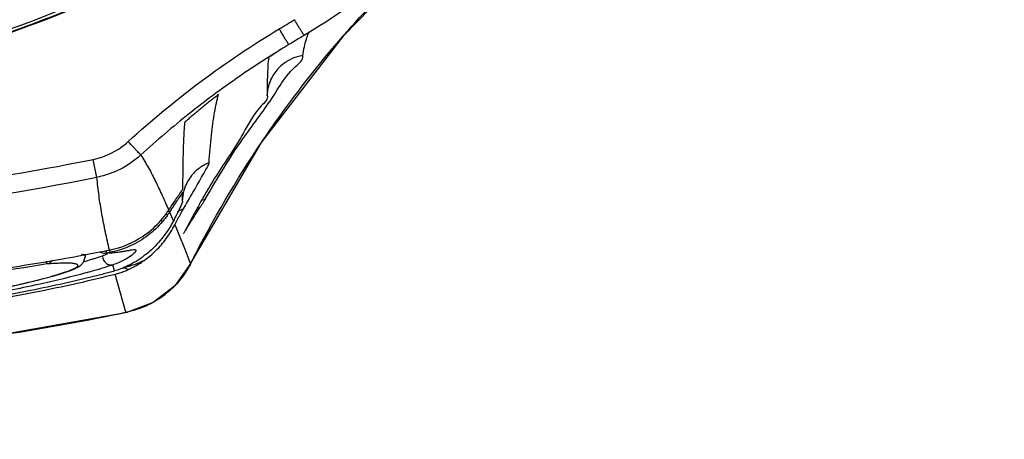
# Model space of a CAD drawing. Units: inches. Extents: x 1.2 to 15.8, y 0.3 to 10.5.
# Drawn here: x 12.3 to 12.4, y 6.6 to 6.6 of the extents above; entities that cross this region are included whole.
import ezdxf

# ---------------------------------------------------------------- set-up
doc = ezdxf.new("R2010")
doc.units = ezdxf.units.IN
doc.header["$LTSCALE"] = 0.935
doc.header["$MEASUREMENT"] = 0
doc.layers.get('0').update_dxf_attribs({"linetype": 'CONTINUOUS'})
doc.styles.get("Standard").update_dxf_attribs({"font": 'txt', "width": 0.8})
doc.dimstyles.new('DIMSTYLE_1', dxfattribs={"dimtxt": 0.1, "dimasz": 0.1875, "dimexe": 0.18, "dimexo": 0.0625, "dimgap": 0.09, "dimtad": 0, "dimtih": 1, "dimtoh": 1, "dimdec": 3, "dimlfac": 5, "dimzin": 4, "dimdsep": 46, "dimtxsty": 'STANDARD', "dimblk": 'CLOSED', "dimblk1": 'CLOSED', "dimblk2": 'CLOSED', "dimcen": 0.09, "dimadec": 0, "dimazin": 0, "dimtp": 0.005, "dimtm": 0.005, "dimtfac": 1, "dimtdec": 3, "dimtofl": 0, "dimtmove": 0, "dimatfit": 3, "dimldrblk": 'CLOSED', "dimfxl": 1, "dimtolj": 1, "dimtzin": 4, "dimarcsym": 0})

# ---------------------------------------------------------------- blocks, each defined once
blk = doc.blocks.new('_CLOSED')
at = {"color": 0, "linetype": 'BYBLOCK'}
for p, q in [((0, 0), (-1, 0.16667)), ((-1, 0.16667), (-1, -0.16667)), ((-1, -0.16667), (0, 0)), ((-1, 0), (0, 0))]:
    blk.add_line(p, q, dxfattribs=at)
blk = doc.blocks.new('*D5')
at = {"color": 2, "linetype": 'CONTINUOUS'}
for p, q in [((12.64912, 7.721403), (12.64912, 5.709027)), ((12.53888, 7.720254), (12.53888, 5.709027)), ((12.53888, 5.771527), (12.22888, 5.771527)), ((12.64912, 5.771527), (12.969506, 5.771527))]:
    blk.add_line(p, q, dxfattribs=at)
at = {"color": 2, "linetype": 'CONTINUOUS', "xscale": 0.1875, "yscale": 0.1875, "zscale": 0.1875}
blk.add_blockref('_CLOSED', (12.53888, 5.771527), dxfattribs=at)
at = {"color": 2, "linetype": 'CONTINUOUS', "xscale": 0.1875, "yscale": 0.1875, "zscale": 0.1875, "rotation": 180}
blk.add_blockref('_CLOSED', (12.64912, 5.771527), dxfattribs=at)
at = {"color": 2, "linetype": 'CONTINUOUS', "width": 0.8}
for s, p in [('13,957-14,000', (13.019506, 5.721527)), ('[.5495-.5512]', (13.019506, 5.571527))]:
    blk.add_text(s, height=0.1, dxfattribs=at).set_placement(p)

msp = doc.modelspace()

# ---------------------------------------------------------------- linework, layer by layer
at = {"color": 7, "linetype": 'CONTINUOUS'}
for p, q in [((12.324321, 6.627949), (12.324321, 6.627868)), ((12.320781, 6.622594), (12.320784, 6.622571)), ((12.306275, 6.615573), (12.305959, 6.617107)), ((12.312469, 6.612615), (12.312792, 6.61185)), ((12.313648, 6.610765), (12.313676, 6.610823)), ((12.307096, 6.609112), (12.307002, 6.609099)), ((12.307056, 6.609317), (12.307096, 6.609112)), ((12.307381, 6.609168), (12.307096, 6.609112)), ((12.307341, 6.609368), (12.307381, 6.609168)), ((12.302023, 6.60819), (12.301982, 6.608427)), ((12.305305, 6.608827), (12.305305, 6.60901)), ((12.314255, 6.608204), (12.314279, 6.608243)), ((12.307772, 6.607589), (12.307639, 6.608113)), ((12.308738, 6.604063), (12.307841, 6.607323)), ((12.30888, 6.604084), (12.308738, 6.604062))]:
    msp.add_line(p, q, dxfattribs=at)
for points in [[(12.314279, 6.608243), (12.320309, 6.61855), (12.327338, 6.627705), (12.333984, 6.634532)], [(12.320782, 6.62254), (12.320903, 6.623339), (12.321057, 6.623771), (12.32114, 6.623942), (12.321156, 6.623971)], [(12.313573, 6.613552), (12.313646, 6.614223), (12.313746, 6.614578), (12.31378, 6.614667)], [(12.306524, 6.609224), (12.306571, 6.609191), (12.306721, 6.609129), (12.306867, 6.609101), (12.307001, 6.609099)], [(12.307287, 6.609118), (12.307576, 6.60914), (12.308079, 6.609195), (12.308485, 6.609253), (12.308792, 6.6093), (12.30899, 6.609327), (12.309046, 6.609331)], [(12.30309, 6.607327), (12.303591, 6.607489), (12.304012, 6.60764), (12.304361, 6.607782), (12.304646, 6.607921), (12.304891, 6.608077), (12.30514, 6.608329), (12.305305, 6.60884)], [(12.314279, 6.608244), (12.312926, 6.606332), (12.311076, 6.604906), (12.308882, 6.604084)], [(12.290665, 6.604834), (12.292395, 6.605087), (12.293996, 6.605343), (12.295469, 6.605597), (12.296817, 6.605847), (12.298043, 6.606091), (12.299152, 6.606326), (12.30015, 6.606551), (12.301039, 6.606765), (12.301821, 6.606966)], [(12.301821, 6.606966), (12.302502, 6.607153), (12.30309, 6.607327)], [(12.282824, 6.600417), (12.296356, 6.601864), (12.30888, 6.604084)]]:
    msp.add_lwpolyline(points, dxfattribs=at)
for points, knots in [([(12.269085, 6.627968), (12.273692, 6.627968), (12.28288, 6.628713), (12.296228, 6.632008), (12.308751, 6.637324), (12.316404, 6.642116), (12.31999, 6.644774)], [0, 0, 0, 0, 0.253773, 0.505086, 0.754137, 1, 1, 1, 1]), ([(12.319427, 6.6385), (12.315736, 6.636022), (12.307974, 6.631605), (12.295493, 6.626772), (12.282436, 6.623828), (12.27353, 6.623169), (12.269085, 6.623169)], [0, 0, 0, 0, 0.25, 0.5, 0.75, 1, 1, 1, 1]), ([(12.269085, 6.622941), (12.273534, 6.622941), (12.282446, 6.623599), (12.295514, 6.62654), (12.308008, 6.631369), (12.315779, 6.635781), (12.319476, 6.638257)], [0, 0, 0, 0, 0.25, 0.5, 0.75, 1, 1, 1, 1]), ([(12.269085, 6.622915), (12.273469, 6.622915), (12.282254, 6.623551), (12.295156, 6.626399), (12.307537, 6.631089), (12.315265, 6.635387), (12.318954, 6.637805)], [0, 0, 0, 0, 0.249399, 0.499032, 0.749085, 1, 1, 1, 1]), ([(12.323941, 6.627692), (12.3264, 6.629212), (12.329611, 6.631386), (12.332692, 6.633733), (12.333464, 6.634338)], [0, 0, 0, 0, 0.746617, 1, 1, 1, 1]), ([(12.327246, 6.627602), (12.327392, 6.62777), (12.329263, 6.629901), (12.331235, 6.631943), (12.333134, 6.63374)], [0, 0, 0, 0, 0.078387, 1, 1, 1, 1]), ([(12.32182, 6.628237), (12.322245, 6.628496), (12.322676, 6.628758), (12.323107, 6.629021), (12.323112, 6.629024)], [0, 0, 0, 0, 0.987154, 1, 1, 1, 1]), ([(12.323096, 6.629014), (12.323157, 6.628915), (12.323277, 6.628721), (12.323449, 6.628444), (12.323604, 6.628195), (12.32376, 6.627944), (12.323864, 6.627777), (12.323925, 6.627682)], [0, 0, 0, 0, 0.223214, 0.435051, 0.624892, 0.783209, 1, 1, 1, 1]), ([(12.308946, 6.618632), (12.310931, 6.620448), (12.315062, 6.623865), (12.319514, 6.626851), (12.32182, 6.628237)], [0, 0, 0, 0, 0.500002, 1, 1, 1, 1]), ([(12.320357, 6.618626), (12.320836, 6.619337), (12.32299, 6.622438), (12.32533, 6.625404), (12.327246, 6.627602)], [0, 0, 0, 0, 0.227117, 1, 1, 1, 1]), ([(12.32263, 6.626893), (12.322571, 6.62699), (12.322469, 6.627158), (12.322316, 6.627411), (12.322165, 6.627662), (12.321997, 6.627942), (12.32188, 6.628137), (12.32182, 6.628237)], [0, 0, 0, 0, 0.21704, 0.375371, 0.565181, 0.776954, 1, 1, 1, 1]), ([(12.323925, 6.627682), (12.323801, 6.627605), (12.323371, 6.62734), (12.322939, 6.627078), (12.32263, 6.626893)], [0, 0, 0, 0, 0.287301, 1, 1, 1, 1]), ([(12.323819, 6.625953), (12.323863, 6.626208), (12.323949, 6.626682), (12.324103, 6.627326), (12.324246, 6.627705), (12.324321, 6.627867)], [0, 0, 0, 0, 0.39073, 0.729071, 1, 1, 1, 1]), ([(12.321282, 6.626035), (12.321241, 6.626008), (12.32116, 6.62596), (12.321069, 6.625873), (12.320946, 6.625852), (12.320945, 6.625808)], [0, 0, 0, 0, 0.359016, 0.674619, 1, 1, 1, 1]), ([(12.321963, 6.626486), (12.321953, 6.62648), (12.321725, 6.626331), (12.321498, 6.626181), (12.321282, 6.626036)], [0, 0, 0, 0, 0.041502, 1, 1, 1, 1]), ([(12.321886, 6.623411), (12.32224, 6.623958), (12.322841, 6.624798), (12.323888, 6.625586), (12.323819, 6.625953)], [0, 0, 0, 0, 0.644979, 1, 1, 1, 1]), ([(12.323819, 6.625953), (12.323661, 6.625931), (12.323214, 6.625835), (12.322707, 6.625619), (12.322382, 6.625412), (12.322308, 6.625362)], [0, 0, 0, 0, 0.294498, 0.836204, 1, 1, 1, 1]), ([(12.320937, 6.625779), (12.320867, 6.625571), (12.320836, 6.624974), (12.32081, 6.624375), (12.3208, 6.623992), (12.320799, 6.623976)], [0, 0, 0, 0, 0.363995, 0.973257, 1, 1, 1, 1]), ([(12.322308, 6.625362), (12.322138, 6.625244), (12.321927, 6.625069), (12.321738, 6.624872), (12.321693, 6.624822)], [0, 0, 0, 0, 0.755366, 1, 1, 1, 1]), ([(12.321693, 6.624822), (12.321439, 6.624542), (12.321222, 6.624206), (12.321065, 6.623844), (12.321057, 6.623825)], [0, 0, 0, 0, 0.949252, 1, 1, 1, 1]), ([(12.321013, 6.623715), (12.320981, 6.623632), (12.320857, 6.62327), (12.320793, 6.62289), (12.320781, 6.622594)], [0, 0, 0, 0, 0.230128, 1, 1, 1, 1]), ([(12.315831, 6.616819), (12.315894, 6.617605), (12.316015, 6.61905), (12.316256, 6.621004), (12.316508, 6.622159), (12.316644, 6.622658)], [0, 0, 0, 0, 0.400578, 0.73693, 1, 1, 1, 1]), ([(12.316241, 6.622335), (12.316294, 6.622377), (12.316404, 6.622464), (12.316485, 6.622528), (12.316686, 6.622686), (12.316648, 6.622653)], [0, 0, 0, 0, 0.392026, 0.706509, 1, 1, 1, 1]), ([(12.320788, 6.622572), (12.320887, 6.622252), (12.319684, 6.621167), (12.318634, 6.618954), (12.317232, 6.616959), (12.316454, 6.615727)], [0, 0, 0, 0, 0.127036, 0.467303, 1, 1, 1, 1]), ([(12.316236, 6.622339), (12.316001, 6.622152), (12.315533, 6.621774), (12.314837, 6.621199), (12.314378, 6.620809), (12.314149, 6.620613)], [0, 0, 0, 0, 0.332898, 0.666469, 1, 1, 1, 1]), ([(12.315503, 6.613713), (12.316519, 6.615461), (12.318256, 6.618381), (12.320415, 6.621157), (12.321173, 6.622295)], [0, 0, 0, 0, 0.590353, 1, 1, 1, 1]), ([(12.313753, 6.620265), (12.313704, 6.619752), (12.313636, 6.618605), (12.31359, 6.616692), (12.313579, 6.615294), (12.313575, 6.614528)], [0, 0, 0, 0, 0.269138, 0.599928, 1, 1, 1, 1]), ([(12.314149, 6.620613), (12.314098, 6.62057), (12.314001, 6.620493), (12.313888, 6.620367), (12.313762, 6.620318), (12.313754, 6.620265)], [0, 0, 0, 0, 0.383064, 0.690981, 1, 1, 1, 1]), ([(12.305961, 6.617108), (12.306527, 6.617227), (12.307591, 6.6176), (12.308517, 6.618243), (12.308946, 6.618632)], [0, 0, 0, 0, 0.499666, 1, 1, 1, 1]), ([(12.310009, 6.617478), (12.309969, 6.617519), (12.309887, 6.617607), (12.30975, 6.617756), (12.309585, 6.617935), (12.309312, 6.618232), (12.309096, 6.618468), (12.308946, 6.618632)], [0, 0, 0, 0, 0.109463, 0.230087, 0.38765, 0.574601, 1, 1, 1, 1]), ([(12.310014, 6.617483), (12.309476, 6.616995), (12.308317, 6.61619), (12.306985, 6.615723), (12.306278, 6.615574)], [0, 0, 0, 0, 0.501266, 1, 1, 1, 1]), ([(12.310004, 6.617476), (12.310241, 6.617118), (12.310685, 6.616378), (12.311286, 6.615216), (12.311854, 6.614012), (12.312214, 6.613192), (12.312393, 6.612776)], [0, 0, 0, 0, 0.243675, 0.490548, 0.742776, 1, 1, 1, 1]), ([(12.23221, 6.617108), (12.240286, 6.615452), (12.256684, 6.613228), (12.281485, 6.613228), (12.297884, 6.615453), (12.305961, 6.617108)], [0, 0, 0, 0, 0.333321, 0.666654, 1, 1, 1, 1]), ([(12.315831, 6.616819), (12.31554, 6.616707), (12.314991, 6.616404), (12.314386, 6.615823), (12.313984, 6.615215), (12.3138, 6.61479), (12.313724, 6.614546), (12.313711, 6.614501)], [0, 0, 0, 0, 0.28663, 0.573576, 0.764833, 0.956389, 1, 1, 1, 1]), ([(12.31446, 6.614276), (12.314586, 6.614495), (12.314957, 6.615145), (12.315394, 6.615984), (12.315814, 6.616606), (12.315831, 6.616819)], [0, 0, 0, 0, 0.261901, 0.778485, 1, 1, 1, 1]), ([(12.306275, 6.615573), (12.294068, 6.61307), (12.269085, 6.610529), (12.244101, 6.61307), (12.231895, 6.615573)], [0, 0, 0, 0, 0.5, 1, 1, 1, 1]), ([(12.307339, 6.609368), (12.307219, 6.609878), (12.30699, 6.610902), (12.306688, 6.612446), (12.306438, 6.614003), (12.306321, 6.615048), (12.306278, 6.615573)], [0, 0, 0, 0, 0.249685, 0.499398, 0.749264, 1, 1, 1, 1]), ([(12.312399, 6.612779), (12.312591, 6.613073), (12.31298, 6.613659), (12.313376, 6.614239), (12.313575, 6.614528)], [0, 0, 0, 0, 0.499908, 1, 1, 1, 1]), ([(12.313575, 6.614297), (12.313435, 6.614088), (12.313064, 6.613528), (12.312697, 6.612967), (12.312469, 6.612615)], [0, 0, 0, 0, 0.375758, 1, 1, 1, 1]), ([(12.313573, 6.613554), (12.313573, 6.613636), (12.313572, 6.613802), (12.313572, 6.61405), (12.313574, 6.614215), (12.313575, 6.614297)], [0, 0, 0, 0, 0.334145, 0.667452, 1, 1, 1, 1]), ([(12.313573, 6.613552), (12.313573, 6.613453), (12.313434, 6.613164), (12.313184, 6.612602), (12.312937, 6.612134), (12.312791, 6.611852)], [0, 0, 0, 0, 0.15985, 0.492223, 1, 1, 1, 1]), ([(12.315501, 6.613711), (12.315474, 6.613665), (12.315407, 6.61355), (12.315313, 6.613402), (12.315225, 6.613261), (12.315153, 6.613148), (12.315104, 6.613073), (12.315079, 6.613035)], [0, 0, 0, 0, 0.203539, 0.498009, 0.661327, 0.829335, 1, 1, 1, 1]), ([(12.307339, 6.609367), (12.308213, 6.60954), (12.309623, 6.61008), (12.311296, 6.611348), (12.312073, 6.612282), (12.312399, 6.61278)], [0, 0, 0, 0, 0.428027, 0.71395, 1, 1, 1, 1]), ([(12.31213, 6.612468), (12.31214, 6.612462), (12.312196, 6.612426), (12.312252, 6.61239), (12.312299, 6.612363)], [0, 0, 0, 0, 0.177106, 1, 1, 1, 1]), ([(12.312469, 6.612615), (12.312435, 6.61263), (12.312385, 6.612654), (12.312337, 6.61268), (12.312321, 6.612689)], [0, 0, 0, 0, 0.677067, 1, 1, 1, 1]), ([(12.313653, 6.612883), (12.313563, 6.612851), (12.313389, 6.61278), (12.313222, 6.612693), (12.313142, 6.612646)], [0, 0, 0, 0, 0.508006, 1, 1, 1, 1]), ([(12.313149, 6.611967), (12.313229, 6.612117), (12.313395, 6.612423), (12.313564, 6.612728), (12.313653, 6.612883)], [0, 0, 0, 0, 0.487764, 1, 1, 1, 1]), ([(12.313833, 6.611053), (12.313969, 6.611275), (12.314242, 6.611717), (12.314657, 6.612378), (12.314939, 6.612816), (12.31508, 6.613034)], [0, 0, 0, 0, 0.333208, 0.666474, 1, 1, 1, 1]), ([(12.311865, 6.611802), (12.311502, 6.611374), (12.310656, 6.610568), (12.309638, 6.609958), (12.309072, 6.609705), (12.309057, 6.609698)], [0, 0, 0, 0, 0.476931, 0.986317, 1, 1, 1, 1]), ([(12.311684, 6.611951), (12.311698, 6.61194), (12.311758, 6.611889), (12.311818, 6.611839), (12.311864, 6.611801)], [0, 0, 0, 0, 0.231887, 1, 1, 1, 1]), ([(12.312792, 6.61185), (12.312696, 6.611664), (12.312495, 6.611308), (12.312164, 6.610807), (12.311928, 6.610495), (12.311808, 6.610347)], [0, 0, 0, 0, 0.349092, 0.68142, 1, 1, 1, 1]), ([(12.312299, 6.612363), (12.312231, 6.612266), (12.31209, 6.612075), (12.311942, 6.611892), (12.311865, 6.611802)], [0, 0, 0, 0, 0.500903, 1, 1, 1, 1]), ([(12.312923, 6.611535), (12.313073, 6.611163), (12.313373, 6.610421), (12.313815, 6.609312), (12.314108, 6.608574), (12.314254, 6.608207)], [0, 0, 0, 0, 0.335754, 0.669654, 1, 1, 1, 1]), ([(12.30739, 6.609132), (12.30758, 6.609146), (12.307932, 6.609182), (12.308417, 6.609254), (12.308769, 6.609316), (12.308959, 6.60935), (12.309016, 6.60936)], [0, 0, 0, 0, 0.347729, 0.646429, 0.894681, 1, 1, 1, 1]), ([(12.310604, 6.60912), (12.310185, 6.608769), (12.309354, 6.608202), (12.308429, 6.607802), (12.307996, 6.607659)], [0, 0, 0, 0, 0.54526, 1, 1, 1, 1]), ([(12.309016, 6.60936), (12.309065, 6.609369), (12.309191, 6.60939), (12.309345, 6.609412), (12.309472, 6.609411), (12.309546, 6.609405), (12.309624, 6.609346), (12.309562, 6.609218), (12.309448, 6.609091), (12.309293, 6.608957), (12.309179, 6.608872), (12.309135, 6.60884)], [0, 0, 0, 0, 0.113485, 0.291275, 0.355052, 0.403088, 0.464072, 0.540306, 0.675889, 0.876115, 1, 1, 1, 1]), ([(12.292793, 6.60515), (12.293713, 6.605294), (12.29565, 6.605618), (12.298411, 6.606154), (12.300585, 6.606647), (12.302026, 6.607022), (12.302872, 6.607264), (12.303554, 6.607483), (12.304019, 6.607655), (12.304305, 6.607783), (12.304456, 6.607863), (12.304566, 6.607935), (12.304635, 6.607998), (12.304668, 6.608067), (12.304633, 6.60813), (12.304556, 6.608168), (12.304444, 6.6082), (12.304288, 6.608224), (12.303886, 6.608259), (12.303344, 6.608252), (12.302651, 6.608227), (12.302242, 6.608204), (12.302023, 6.60819)], [0, 0, 0, 0, 0.186349, 0.393105, 0.563131, 0.632523, 0.691182, 0.739144, 0.776082, 0.790317, 0.801739, 0.810415, 0.816521, 0.820598, 0.824278, 0.829568, 0.837304, 0.847752, 0.861025, 0.918012, 0.955964, 1, 1, 1, 1]), ([(12.302485, 6.608502), (12.302461, 6.608466), (12.302403, 6.608393), (12.302295, 6.608299), (12.302165, 6.608227), (12.302071, 6.608199), (12.302023, 6.60819)], [0, 0, 0, 0, 0.226506, 0.487511, 0.744982, 1, 1, 1, 1]), ([(12.305305, 6.60884), (12.305305, 6.608841), (12.305304, 6.60886), (12.305279, 6.608905), (12.305201, 6.608942), (12.305088, 6.608974), (12.304998, 6.608988), (12.304947, 6.608994)], [0, 0, 0, 0, 0.00724, 0.141666, 0.337072, 0.623937, 1, 1, 1, 1]), ([(12.305815, 6.608583), (12.305898, 6.608609), (12.306205, 6.608706), (12.306511, 6.608807), (12.306735, 6.608884)], [0, 0, 0, 0, 0.268466, 1, 1, 1, 1]), ([(12.306735, 6.608884), (12.306736, 6.608819), (12.306756, 6.608689), (12.30683, 6.608507), (12.306945, 6.608348), (12.307093, 6.608221), (12.307265, 6.608136), (12.307451, 6.608096), (12.307577, 6.608102), (12.307639, 6.608113)], [0, 0, 0, 0, 0.145237, 0.290684, 0.435516, 0.579045, 0.720887, 0.861062, 1, 1, 1, 1]), ([(12.309135, 6.60884), (12.30897, 6.608721), (12.308655, 6.608534), (12.308151, 6.608295), (12.307818, 6.608171), (12.307639, 6.608113)], [0, 0, 0, 0, 0.362843, 0.660389, 1, 1, 1, 1]), ([(12.310305, 6.608486), (12.310023, 6.608351), (12.309444, 6.608105), (12.308843, 6.607918), (12.308535, 6.607838)], [0, 0, 0, 0, 0.496129, 1, 1, 1, 1]), ([(12.308957, 6.60771), (12.309114, 6.60778), (12.309424, 6.607932), (12.309875, 6.608191), (12.310164, 6.608384), (12.310306, 6.608485)], [0, 0, 0, 0, 0.331036, 0.664343, 1, 1, 1, 1]), ([(12.306214, 6.607668), (12.305771, 6.607539), (12.30403, 6.60706), (12.300625, 6.606261), (12.295691, 6.605314), (12.290621, 6.604553), (12.284111, 6.6038), (12.274688, 6.603117), (12.264314, 6.603116), (12.254884, 6.60373), (12.24836, 6.604432), (12.243331, 6.605185), (12.239707, 6.605846), (12.236719, 6.606455), (12.23416, 6.607055), (12.232403, 6.607537), (12.231956, 6.607668)], [0, 0, 0, 0, 0.018439, 0.072235, 0.139808, 0.219342, 0.277243, 0.401919, 0.597035, 0.691576, 0.779808, 0.85938, 0.894931, 0.927139, 0.981347, 1, 1, 1, 1]), ([(12.307639, 6.608113), (12.307232, 6.607977), (12.306758, 6.607828), (12.30628, 6.607687), (12.306214, 6.607668)], [0, 0, 0, 0, 0.860995, 1, 1, 1, 1]), ([(12.307772, 6.607589), (12.307624, 6.607545), (12.30732, 6.607458), (12.306845, 6.607329), (12.306519, 6.607245), (12.30635, 6.607203)], [0, 0, 0, 0, 0.314338, 0.644363, 1, 1, 1, 1]), ([(12.307841, 6.607323), (12.307975, 6.607357), (12.308234, 6.607431), (12.308606, 6.607561), (12.308843, 6.607659), (12.308957, 6.60771)], [0, 0, 0, 0, 0.350056, 0.683877, 1, 1, 1, 1]), ([(12.308956, 6.607711), (12.30888, 6.607741), (12.308741, 6.607789), (12.308599, 6.607825), (12.308535, 6.607838)], [0, 0, 0, 0, 0.560293, 1, 1, 1, 1]), ([(12.230328, 6.607323), (12.232364, 6.606808), (12.236783, 6.605815), (12.243884, 6.604564), (12.251791, 6.603565), (12.26026, 6.602909), (12.269025, 6.602688), (12.277797, 6.602904), (12.286284, 6.603556), (12.294219, 6.604553), (12.301353, 6.605808), (12.305794, 6.606805), (12.307841, 6.607323)], [0, 0, 0, 0, 0.080518, 0.173599, 0.276406, 0.386019, 0.499223, 0.612491, 0.722338, 0.825517, 0.919041, 1, 1, 1, 1]), ([(12.30635, 6.607203), (12.304449, 6.606726), (12.300277, 6.605801), (12.295581, 6.604984), (12.292805, 6.604579), (12.292317, 6.604511)], [0, 0, 0, 0, 0.411306, 0.896522, 1, 1, 1, 1]), ([(12.311, 6.604872), (12.310991, 6.604868), (12.310827, 6.604779), (12.31066, 6.604697), (12.3105, 6.604624)], [0, 0, 0, 0, 0.054913, 1, 1, 1, 1]), ([(12.297603, 6.602054), (12.297703, 6.602069), (12.301241, 6.602602), (12.304764, 6.603235), (12.308168, 6.603943)], [0, 0, 0, 0, 0.028283, 1, 1, 1, 1])]:
    msp.add_open_spline(points, degree=3, knots=knots, dxfattribs=at)
for points in [[(12.324321, 6.627868), (12.324342, 6.627914), (12.324367, 6.627958), (12.324394, 6.628)], [(12.32263, 6.626893), (12.322407, 6.626759), (12.322184, 6.626624), (12.321962, 6.626488)], [(12.320958, 6.625861), (12.319305, 6.624812), (12.317689, 6.623698), (12.316116, 6.622527)], [(12.321599, 6.626263), (12.321384, 6.62613), (12.321171, 6.625996), (12.320958, 6.625861)], [(12.321962, 6.626488), (12.32184, 6.626413), (12.321719, 6.626338), (12.321599, 6.626263)], [(12.320799, 6.623976), (12.320787, 6.623517), (12.320783, 6.623055), (12.320781, 6.622594)], [(12.321057, 6.623825), (12.321042, 6.623788), (12.321027, 6.623752), (12.321013, 6.623715)], [(12.321405, 6.622651), (12.321568, 6.622904), (12.321724, 6.623158), (12.321886, 6.623411)], [(12.316116, 6.622527), (12.315461, 6.622038), (12.314813, 6.621539), (12.314173, 6.621031)], [(12.321173, 6.622295), (12.321252, 6.622414), (12.32133, 6.622532), (12.321405, 6.622651)], [(12.314173, 6.621031), (12.312745, 6.619896), (12.311357, 6.618712), (12.310014, 6.617483)], [(12.314371, 6.608433), (12.316154, 6.61195), (12.318153, 6.615358), (12.320357, 6.618626)], [(12.316454, 6.615727), (12.316055, 6.615096), (12.315677, 6.61446), (12.315311, 6.613821)], [(12.313653, 6.612883), (12.313881, 6.613284), (12.314116, 6.613684), (12.314348, 6.614083)], [(12.314348, 6.614083), (12.314385, 6.614148), (12.314423, 6.614212), (12.31446, 6.614276)], [(12.315311, 6.613821), (12.315179, 6.61359), (12.315048, 6.613358), (12.314919, 6.613126)], [(12.315263, 6.613653), (12.315342, 6.613676), (12.315421, 6.613695), (12.315501, 6.613711)], [(12.312469, 6.612615), (12.312412, 6.612531), (12.312355, 6.612447), (12.312299, 6.612363)], [(12.314515, 6.612393), (12.314464, 6.612298), (12.314412, 6.612202), (12.31436, 6.612107)], [(12.314777, 6.61287), (12.314689, 6.612711), (12.314602, 6.612552), (12.314515, 6.612393)], [(12.314919, 6.613126), (12.314871, 6.61304), (12.314824, 6.612955), (12.314777, 6.61287)], [(12.31508, 6.613034), (12.315005, 6.613004), (12.314931, 6.612969), (12.314859, 6.612931)], [(12.312922, 6.611536), (12.312997, 6.61168), (12.313073, 6.611824), (12.313149, 6.611967)], [(12.31436, 6.612107), (12.31413, 6.611681), (12.313902, 6.611253), (12.313675, 6.610823)], [(12.312186, 6.610345), (12.312463, 6.610722), (12.312709, 6.61112), (12.312923, 6.611535)], [(12.311808, 6.610347), (12.311449, 6.609901), (12.311045, 6.609488), (12.310604, 6.60912)], [(12.311304, 6.609324), (12.311624, 6.609641), (12.311919, 6.609982), (12.312186, 6.610345)], [(12.305311, 6.608979), (12.305717, 6.609054), (12.306122, 6.609131), (12.306527, 6.609209)], [(12.306527, 6.609209), (12.306796, 6.609261), (12.307065, 6.609313), (12.307334, 6.609366)], [(12.306735, 6.608884), (12.306889, 6.608938), (12.307041, 6.608998), (12.30719, 6.609065)], [(12.308946, 6.60965), (12.308442, 6.609436), (12.307914, 6.609273), (12.307381, 6.609168)], [(12.309057, 6.609698), (12.30902, 6.609682), (12.308983, 6.609666), (12.308946, 6.60965)], [(12.310306, 6.608485), (12.31066, 6.608737), (12.310994, 6.609019), (12.311304, 6.609324)], [(12.287073, 6.606456), (12.293185, 6.607014), (12.299278, 6.607857), (12.305311, 6.608979)], [(12.305169, 6.60839), (12.305385, 6.608453), (12.3056, 6.608517), (12.305815, 6.608583)], [(12.314255, 6.608204), (12.314198, 6.608093), (12.314139, 6.607983), (12.314076, 6.607874)], [(12.314255, 6.608204), (12.314294, 6.60828), (12.314332, 6.608357), (12.314371, 6.608433)], [(12.302023, 6.60819), (12.298528, 6.607602), (12.295015, 6.607107), (12.291493, 6.606707)], [(12.307996, 6.607659), (12.307922, 6.607635), (12.307847, 6.607611), (12.307772, 6.607589)], [(12.314076, 6.607874), (12.313747, 6.607302), (12.313344, 6.606768), (12.312881, 6.606294)], [(12.312584, 6.606005), (12.312105, 6.605564), (12.311572, 6.605183), (12.311, 6.604872)], [(12.312881, 6.606294), (12.312785, 6.606195), (12.312685, 6.606098), (12.312584, 6.606005)], [(12.308168, 6.603943), (12.308358, 6.603982), (12.308548, 6.604022), (12.308738, 6.604062)], [(12.3105, 6.604624), (12.309936, 6.604369), (12.309343, 6.604179), (12.308738, 6.604063)]]:
    msp.add_open_spline(points, degree=3, dxfattribs=at)

# ---------------------------------------------------------------- dimensions: what is measured, and where the dimension line sits
at = {"color": 2, "linetype": 'CONTINUOUS'}
dim = msp.add_linear_dim(base=(12.53888, 5.771527), p1=(12.64912, 7.721403), p2=(12.53888, 7.720254), angle=180, text='13,957-14,000\\P[.5495-.5512]', dimstyle='DIMSTYLE_1', dxfattribs=at)
dim.commit()
dim.dimension.update_dxf_attribs({"geometry": '*D5', "text_midpoint": (13.539506, 5.696527), "dimtype": 160})

doc.saveas('drawing.dxf')
